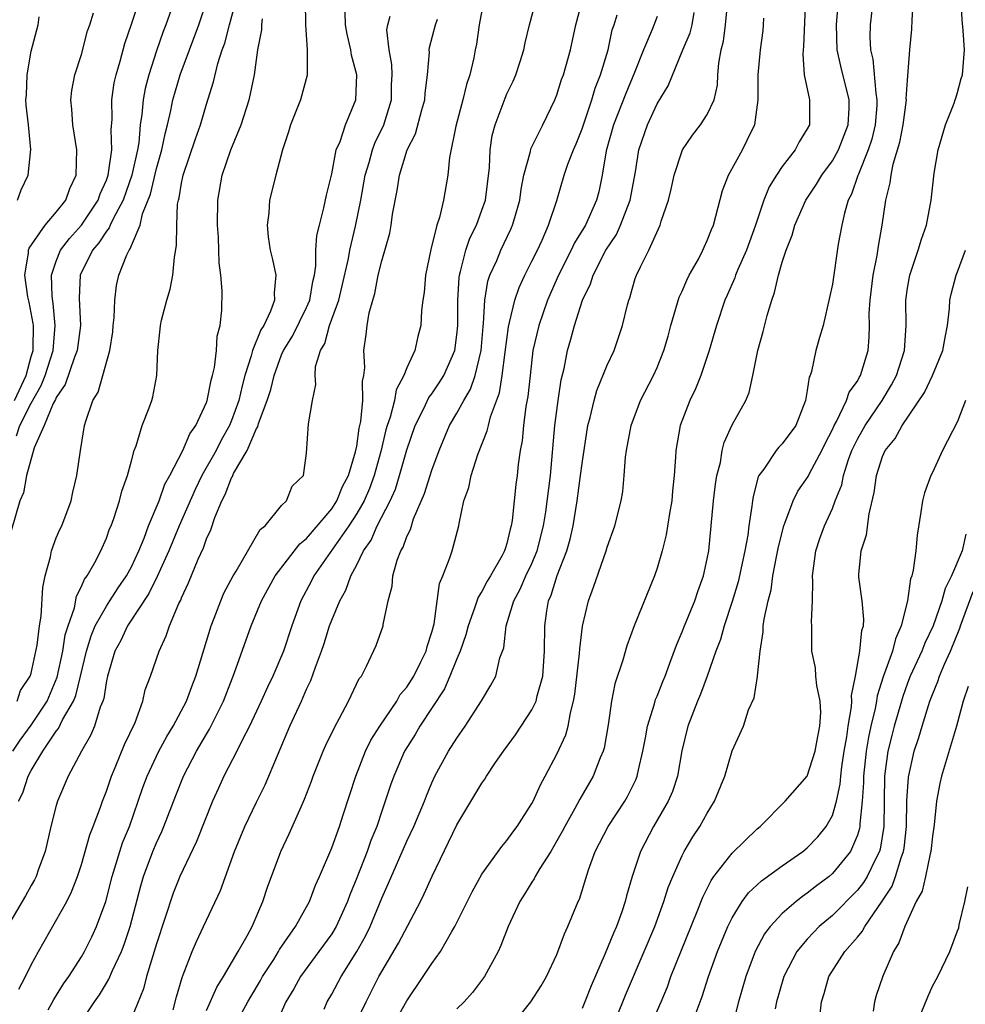
# Model space of a CAD drawing. Units: inches. Extents: x 2634000 to 2637000, y 1506000 to 1509000.
# Drawn here: x 2635308 to 2635384, y 1506105 to 1506183 of the extents above; entities that cross this region are included whole.
import ezdxf

# ---------------------------------------------------------------- set-up
doc = ezdxf.new("R2010")
doc.units = ezdxf.units.IN
doc.header["$MEASUREMENT"] = 0
doc.layers.add('LD26341506_2ft', color=100, linetype='Continuous')

msp = doc.modelspace()

# ---------------------------------------------------------------- linework, layer by layer
at = {"layer": 'LD26341506_2ft'}
for points, elevation in [([(2635345.532, 1506187), (2635344.775, 1506183), (2635344.563, 1506181.437), (2635344.461, 1506181), (2635344.346, 1506180.346), (2635344.043, 1506179), (2635343.764, 1506178.236), (2635343.475, 1506177), (2635342.91, 1506174.91), (2635342.408, 1506172.408), (2635342.275, 1506171), (2635341.932, 1506169), (2635341.622, 1506167.622), (2635341.406, 1506167), (2635340.933, 1506165.067), (2635340.506, 1506163), (2635340.379, 1506161.621), (2635340.284, 1506161), (2635340.185, 1506160.186), (2635340.116, 1506159), (2635339.889, 1506158.111), (2635339.64, 1506157), (2635339, 1506155.613), (2635338.773, 1506155), (2635338.154, 1506153.846), (2635338.009, 1506153), (2635337.667, 1506151.667), (2635337.432, 1506151), (2635337.335, 1506150.665), (2635336.925, 1506148.925), (2635336.403, 1506147), (2635336.018, 1506145.983), (2635335.583, 1506145), (2635335, 1506143.985), (2635334.367, 1506143), (2635331.584, 1506139), (2635331.395, 1506138.605), (2635330.54, 1506137), (2635329.808, 1506135), (2635329.146, 1506133), (2635328.308, 1506131), (2635327.878, 1506130.122), (2635327.374, 1506129), (2635326.437, 1506127), (2635325.829, 1506125.828), (2635325.435, 1506125), (2635324.397, 1506123), (2635323.953, 1506122.047), (2635323.485, 1506121), (2635322.211, 1506117.789), (2635320.877, 1506115), (2635320.346, 1506113.654), (2635319, 1506109.617), (2635318.201, 1506107), (2635317.96, 1506106.04), (2635317, 1506103.689)], 9522), ([(2635320.594, 1506185.406), (2635319.746, 1506183), (2635319.531, 1506182.469), (2635319, 1506180.907), (2635318.381, 1506179), (2635318.088, 1506177.912), (2635317.927, 1506177), (2635317.845, 1506175.844), (2635317.71, 1506175), (2635317.582, 1506173.582), (2635317.481, 1506173), (2635317.023, 1506170.977), (2635316.338, 1506169), (2635315.559, 1506167.559), (2635315.309, 1506167), (2635315.226, 1506166.774), (2635315, 1506166.518), (2635314.406, 1506165.594), (2635313.888, 1506165), (2635312.912, 1506163), (2635312.839, 1506161.16), (2635312.938, 1506159), (2635312.673, 1506157), (2635312.45, 1506156.45), (2635311.715, 1506154.285), (2635311, 1506153.247), (2635310.931, 1506153.069), (2635310.759, 1506152.759), (2635310.039, 1506151), (2635309.224, 1506149.223), (2635308.609, 1506147), (2635308.375, 1506145.626), (2635308.077, 1506145), (2635307.405, 1506142.595)], 9538), ([(2635330.894, 1506184.895), (2635330.905, 1506183), (2635331.041, 1506181), (2635331.033, 1506178.967), (2635330.513, 1506177), (2635329.722, 1506175), (2635329.561, 1506174.439), (2635329.062, 1506173), (2635328.527, 1506171), (2635328.036, 1506169), (2635327.978, 1506167.978), (2635327.84, 1506167), (2635327.925, 1506166.075), (2635328.079, 1506165), (2635328.268, 1506164.268), (2635328.543, 1506163), (2635328.399, 1506161.601), (2635328.43, 1506161), (2635328.12, 1506160.12), (2635327.569, 1506159), (2635327.346, 1506158.654), (2635326.667, 1506157), (2635326.573, 1506156.573), (2635326.067, 1506155), (2635325.837, 1506154.163), (2635325.57, 1506153), (2635325, 1506151.405), (2635324.835, 1506151), (2635324.176, 1506149.824), (2635323.76, 1506149), (2635322.623, 1506147), (2635322.095, 1506145.905), (2635320.809, 1506143), (2635319.979, 1506141), (2635319.055, 1506138.945), (2635318.399, 1506137.601), (2635316.698, 1506135), (2635316.148, 1506133.851), (2635315.679, 1506133), (2635315.08, 1506131), (2635315, 1506130.625), (2635314.79, 1506129.21), (2635314.719, 1506129), (2635314.507, 1506128.507), (2635314.046, 1506127), (2635313.74, 1506126.26), (2635313.014, 1506125), (2635311.954, 1506123), (2635311.104, 1506121), (2635311, 1506120.662), (2635310.57, 1506119), (2635310.105, 1506117), (2635309.585, 1506115.585), (2635309.391, 1506115), (2635309.268, 1506114.732), (2635309, 1506114.284), (2635308.546, 1506113.454), (2635307.094, 1506111)], 9530), ([(2635307.525, 1506125), (2635308.123, 1506125.877), (2635309, 1506127.079), (2635310.257, 1506129), (2635311.076, 1506130.924), (2635311.524, 1506133), (2635311.721, 1506134.279), (2635311.938, 1506135), (2635312.446, 1506136.446), (2635312.613, 1506137.387), (2635313, 1506138.139), (2635313.255, 1506138.745), (2635313.46, 1506139), (2635314.071, 1506140.071), (2635314.548, 1506141), (2635315, 1506142.007), (2635315.258, 1506142.742), (2635315.371, 1506143), (2635315.59, 1506143.59), (2635316.052, 1506145), (2635316.245, 1506145.755), (2635316.691, 1506147), (2635317, 1506148.177), (2635317.234, 1506149), (2635317.385, 1506149.385), (2635317.873, 1506151), (2635318.418, 1506152.418), (2635318.62, 1506153), (2635318.705, 1506153.296), (2635319.039, 1506155), (2635319.111, 1506157), (2635319.305, 1506158.695), (2635319.328, 1506159), (2635319.412, 1506159.412), (2635319.839, 1506161), (2635320.101, 1506161.899), (2635320.299, 1506163), (2635320.434, 1506164.434), (2635320.614, 1506165.386), (2635320.619, 1506167), (2635320.686, 1506168.686), (2635320.75, 1506169), (2635320.812, 1506169.188), (2635321, 1506170.347), (2635321.136, 1506171), (2635322.114, 1506173.886), (2635322.514, 1506175), (2635323, 1506176.657), (2635323.564, 1506178.435), (2635323.902, 1506179.902), (2635324.259, 1506181), (2635324.461, 1506181.538), (2635324.828, 1506183), (2635325.357, 1506185)], 9534), ([(2635307.817, 1506150.182), (2635308.083, 1506151), (2635309, 1506152.787), (2635309.804, 1506154.196), (2635310.113, 1506155), (2635310.741, 1506157), (2635310.92, 1506159), (2635310.754, 1506160.754), (2635310.659, 1506161.341), (2635310.608, 1506163), (2635311, 1506164.135), (2635311.348, 1506165), (2635312.054, 1506165.946), (2635313.011, 1506166.988), (2635314.343, 1506169), (2635314.499, 1506169.501), (2635315, 1506170.593), (2635315.142, 1506171), (2635315.183, 1506171.183), (2635315.429, 1506173), (2635315.388, 1506174.612), (2635315.463, 1506175.463), (2635315.444, 1506177), (2635315.635, 1506178.364), (2635315.77, 1506179), (2635316.1, 1506180.1), (2635316.485, 1506181.515), (2635317, 1506183.034), (2635317.643, 1506185)], 9540), ([(2635307.861, 1506129), (2635308.147, 1506129.853), (2635308.921, 1506131), (2635309, 1506131.24), (2635309.467, 1506133.467), (2635309.654, 1506135), (2635309.79, 1506135.79), (2635309.933, 1506138.068), (2635310.12, 1506139), (2635310.531, 1506140.531), (2635310.611, 1506141), (2635311, 1506142.024), (2635311.291, 1506142.709), (2635311.431, 1506143), (2635312.18, 1506145), (2635312.311, 1506145.689), (2635312.647, 1506147), (2635312.929, 1506149), (2635313.253, 1506151), (2635313.348, 1506151.348), (2635313.921, 1506153), (2635314.335, 1506153.665), (2635315.284, 1506157), (2635315.506, 1506158.493), (2635315.55, 1506159), (2635315.631, 1506159.631), (2635315.667, 1506161), (2635315.821, 1506162.179), (2635316, 1506163), (2635316.625, 1506164.624), (2635316.811, 1506165), (2635316.9, 1506165.1), (2635317, 1506165.373), (2635317.7, 1506167), (2635317.892, 1506167.892), (2635318.517, 1506169.484), (2635319, 1506171.532), (2635319.435, 1506173), (2635319.698, 1506174.302), (2635319.887, 1506175), (2635320.154, 1506176.154), (2635320.313, 1506177), (2635320.458, 1506177.542), (2635320.893, 1506179), (2635322.398, 1506183), (2635323.053, 1506185)], 9536), ([(2635307.996, 1506106.004), (2635308.535, 1506107), (2635309, 1506107.942), (2635309.569, 1506109), (2635311.84, 1506113), (2635312.226, 1506113.774), (2635312.697, 1506115), (2635313, 1506115.942), (2635313.669, 1506118.331), (2635313.946, 1506119), (2635314.521, 1506120.52), (2635314.685, 1506121), (2635315, 1506121.798), (2635315.401, 1506123), (2635315.708, 1506123.708), (2635316.459, 1506125.541), (2635317.294, 1506127.294), (2635317.915, 1506129), (2635318.106, 1506129.894), (2635318.518, 1506131), (2635319.217, 1506133), (2635319.79, 1506134.21), (2635320.049, 1506135), (2635320.791, 1506136.791), (2635320.936, 1506137.065), (2635321, 1506137.241), (2635321.56, 1506138.44), (2635322.344, 1506140.344), (2635322.765, 1506141.235), (2635323, 1506141.952), (2635323.335, 1506142.665), (2635323.654, 1506143.654), (2635324.224, 1506145), (2635324.504, 1506145.496), (2635325, 1506146.827), (2635325.071, 1506146.928), (2635325.167, 1506147.167), (2635326.246, 1506149), (2635327, 1506150.768), (2635327.094, 1506150.906), (2635327.155, 1506151.154), (2635327.854, 1506153), (2635328.128, 1506153.872), (2635328.395, 1506155), (2635329, 1506156.653), (2635329.149, 1506157), (2635329.863, 1506158.137), (2635331, 1506160.42), (2635331.254, 1506161), (2635331.501, 1506162.499), (2635331.627, 1506163), (2635331.744, 1506163.744), (2635331.739, 1506165), (2635331.816, 1506166.184), (2635332.016, 1506167), (2635332.386, 1506168.385), (2635332.595, 1506169.405), (2635333, 1506171.093), (2635333.371, 1506173), (2635333.667, 1506173.667), (2635334.112, 1506175), (2635334.929, 1506177), (2635334.997, 1506179), (2635334.58, 1506180.58), (2635334.526, 1506181), (2635334.236, 1506182.235), (2635334.114, 1506183), (2635334.062, 1506185)], 9528), ([(2635320.345, 1506104.346), (2635320.613, 1506105.387), (2635321.055, 1506106.945), (2635321.146, 1506107.146), (2635321.855, 1506109), (2635322.188, 1506109.812), (2635322.772, 1506111), (2635323, 1506111.511), (2635324.124, 1506113.876), (2635325.245, 1506117), (2635326.074, 1506119), (2635327, 1506120.935), (2635327.692, 1506122.308), (2635329.665, 1506127), (2635330.587, 1506129), (2635331, 1506129.941), (2635331.348, 1506130.652), (2635331.708, 1506131.708), (2635332.193, 1506133), (2635332.4, 1506133.6), (2635332.834, 1506135), (2635333, 1506135.449), (2635333.648, 1506137), (2635334.136, 1506137.864), (2635334.533, 1506139), (2635335, 1506139.872), (2635335.55, 1506141), (2635336.148, 1506141.852), (2635336.645, 1506143), (2635337.677, 1506145), (2635338.086, 1506145.914), (2635338.432, 1506147), (2635339, 1506149.05), (2635339.671, 1506151), (2635340.366, 1506152.366), (2635340.767, 1506153.234), (2635341, 1506153.537), (2635341.591, 1506154.409), (2635341.969, 1506155), (2635342.837, 1506157), (2635343, 1506158.254), (2635343.071, 1506159), (2635343.068, 1506161), (2635343.178, 1506162.822), (2635343.205, 1506163), (2635343.304, 1506163.304), (2635343.72, 1506165), (2635344.045, 1506165.955), (2635344.566, 1506167), (2635345, 1506168.183), (2635345.279, 1506169), (2635345.602, 1506171.603), (2635345.659, 1506173), (2635345.832, 1506174.167), (2635346.054, 1506175), (2635346.858, 1506177.142), (2635347, 1506177.479), (2635347.495, 1506178.505), (2635347.706, 1506179), (2635348.056, 1506180.056), (2635348.358, 1506181), (2635348.448, 1506181.552), (2635348.801, 1506183), (2635349.345, 1506185)], 9520), ([(2635323, 1506104.304), (2635323.833, 1506106.167), (2635324.37, 1506107), (2635325.542, 1506109), (2635326.255, 1506110.255), (2635326.654, 1506111), (2635327.507, 1506113), (2635327.868, 1506114.133), (2635328.932, 1506117), (2635329.608, 1506118.392), (2635330.565, 1506120.565), (2635330.842, 1506121.158), (2635331.396, 1506122.603), (2635331.534, 1506123), (2635332.322, 1506125), (2635332.527, 1506125.473), (2635333.267, 1506127), (2635333.626, 1506127.626), (2635334.354, 1506129), (2635335.206, 1506130.793), (2635335.37, 1506131), (2635335.781, 1506131.781), (2635336.565, 1506133.435), (2635337.114, 1506135), (2635337.127, 1506135.127), (2635337.524, 1506137), (2635337.821, 1506138.179), (2635337.895, 1506139), (2635338.245, 1506140.245), (2635338.526, 1506141), (2635338.707, 1506141.293), (2635339, 1506142.136), (2635339.29, 1506142.71), (2635339.546, 1506143.546), (2635340.424, 1506145.576), (2635341, 1506147.446), (2635341.586, 1506149), (2635342.426, 1506151), (2635343, 1506151.976), (2635343.551, 1506153), (2635344.098, 1506153.903), (2635344.476, 1506155), (2635344.941, 1506157), (2635345.101, 1506158.899), (2635345.139, 1506159.139), (2635345.246, 1506161), (2635345.478, 1506162.522), (2635345.645, 1506163), (2635346.184, 1506164.185), (2635346.515, 1506165), (2635347.32, 1506166.68), (2635347.457, 1506167), (2635347.621, 1506167.621), (2635348.022, 1506169), (2635348.135, 1506169.865), (2635348.354, 1506171), (2635348.878, 1506172.878), (2635348.918, 1506173.082), (2635349.873, 1506175), (2635350.841, 1506177), (2635351, 1506177.4), (2635351.373, 1506178.627), (2635351.512, 1506179), (2635352.07, 1506181), (2635352.5, 1506183), (2635353.048, 1506185)], 9518), ([(2635334.611, 1506102.611), (2635335.766, 1506105), (2635336.779, 1506107), (2635337, 1506107.401), (2635338.329, 1506109.671), (2635340.088, 1506113), (2635340.391, 1506113.609), (2635341.025, 1506115.026), (2635343, 1506119.11), (2635345, 1506122.461), (2635345.227, 1506122.773), (2635345.361, 1506123), (2635346.086, 1506124.086), (2635346.719, 1506125), (2635347.694, 1506126.306), (2635349, 1506128.296), (2635349.335, 1506129), (2635349.423, 1506129.423), (2635349.859, 1506131), (2635350.016, 1506133), (2635350.04, 1506135), (2635350.195, 1506136.195), (2635350.333, 1506137), (2635350.543, 1506137.457), (2635351.018, 1506139.018), (2635351.796, 1506141), (2635352.06, 1506141.94), (2635352.292, 1506143), (2635352.617, 1506145), (2635352.887, 1506147), (2635353, 1506147.97), (2635353.475, 1506151), (2635353.652, 1506151.652), (2635353.967, 1506153), (2635354.193, 1506153.807), (2635355, 1506155.81), (2635355.557, 1506157), (2635356.247, 1506159), (2635356.626, 1506160.626), (2635356.728, 1506161), (2635356.809, 1506161.191), (2635357, 1506161.89), (2635357.26, 1506162.74), (2635357.36, 1506163), (2635357.672, 1506163.672), (2635358.346, 1506165), (2635359.234, 1506167), (2635359.319, 1506167.318), (2635359.906, 1506169), (2635360.122, 1506169.878), (2635360.367, 1506171), (2635361, 1506172.936), (2635361.028, 1506173), (2635361.817, 1506174.183), (2635362.463, 1506175), (2635363, 1506175.832), (2635363.548, 1506177), (2635363.818, 1506178.182), (2635363.859, 1506179), (2635363.927, 1506179.927), (2635364.118, 1506181), (2635364.302, 1506181.698), (2635364.473, 1506183), (2635364.625, 1506184.625)], 9510), ([(2635370.868, 1506185.132), (2635370.706, 1506181.294), (2635370.647, 1506180.647), (2635370.754, 1506179), (2635371.167, 1506177), (2635371.163, 1506175), (2635371, 1506174.682), (2635370.337, 1506173.663), (2635370.029, 1506173), (2635369, 1506171.688), (2635368.536, 1506171), (2635367.951, 1506170.049), (2635367.522, 1506169), (2635366.863, 1506167), (2635366.147, 1506165), (2635365.455, 1506163.455), (2635365.271, 1506163), (2635365.205, 1506162.795), (2635364.594, 1506161.405), (2635364.399, 1506161), (2635363.74, 1506159), (2635363.164, 1506157), (2635362.486, 1506155), (2635362.062, 1506153.938), (2635361.618, 1506153), (2635360.849, 1506151), (2635360.486, 1506149), (2635360.465, 1506148.465), (2635360.354, 1506147), (2635360.221, 1506145.78), (2635360.168, 1506145), (2635359.99, 1506143.99), (2635359.723, 1506142.277), (2635359.394, 1506141), (2635359, 1506139.606), (2635358.798, 1506139), (2635357.171, 1506135), (2635356.587, 1506133.413), (2635356.267, 1506132.267), (2635355.619, 1506130.381), (2635355.361, 1506129), (2635355.098, 1506127.098), (2635354.759, 1506125.241), (2635354.692, 1506125), (2635354.46, 1506124.46), (2635353.9, 1506123), (2635352.825, 1506121.175), (2635352.427, 1506120.427), (2635351.615, 1506119), (2635351.415, 1506118.585), (2635351, 1506117.846), (2635350.502, 1506117), (2635349.632, 1506115.632), (2635349.262, 1506115), (2635349.18, 1506114.821), (2635349, 1506114.554), (2635348.413, 1506113.587), (2635348.027, 1506113), (2635347.099, 1506111), (2635346.521, 1506109.479), (2635346.297, 1506109), (2635345.205, 1506107), (2635344.253, 1506105.747), (2635343.582, 1506105), (2635343, 1506104.424)], 9506), ([(2635347.318, 1506103), (2635348.905, 1506105), (2635349.733, 1506106.267), (2635350.166, 1506107), (2635351, 1506108.768), (2635351.588, 1506110.411), (2635351.877, 1506111), (2635352.706, 1506113), (2635352.806, 1506113.194), (2635353.523, 1506115.524), (2635354.054, 1506117), (2635355.08, 1506119), (2635356.413, 1506121), (2635356.629, 1506121.371), (2635357.289, 1506122.71), (2635357.406, 1506123), (2635357.506, 1506123.506), (2635357.864, 1506125), (2635358.068, 1506126.068), (2635358.225, 1506127), (2635358.795, 1506128.795), (2635358.88, 1506129.12), (2635359, 1506129.386), (2635359.447, 1506130.553), (2635359.638, 1506131), (2635360.023, 1506132.023), (2635360.536, 1506133.464), (2635361, 1506134.521), (2635361.182, 1506135), (2635362.004, 1506137), (2635362.244, 1506137.757), (2635362.715, 1506139), (2635363, 1506140.347), (2635363.119, 1506141), (2635363.514, 1506145), (2635363.678, 1506146.322), (2635363.784, 1506147), (2635364.059, 1506148.059), (2635364.208, 1506149), (2635364.356, 1506149.643), (2635365, 1506151.058), (2635366.083, 1506153), (2635366.366, 1506153.634), (2635366.66, 1506155), (2635367.038, 1506157), (2635367.482, 1506158.518), (2635367.794, 1506159.794), (2635368.156, 1506161), (2635368.384, 1506161.616), (2635368.694, 1506163), (2635369, 1506164.036), (2635369.315, 1506165), (2635369.793, 1506166.207), (2635370.015, 1506167), (2635370.873, 1506169), (2635371.726, 1506170.274), (2635372.15, 1506171), (2635373, 1506172.128), (2635373.483, 1506173), (2635374.261, 1506175), (2635374.342, 1506176.342), (2635374.354, 1506177), (2635373.68, 1506179.68), (2635373.387, 1506181), (2635373.33, 1506183), (2635373.502, 1506185)], 9504), ([(2635355.751, 1506103.752), (2635356.477, 1506105.523), (2635357.979, 1506109), (2635358.808, 1506111), (2635359.532, 1506113), (2635359.886, 1506114.115), (2635360.249, 1506115), (2635361, 1506116.684), (2635361.164, 1506117), (2635361.842, 1506118.158), (2635362.413, 1506119), (2635363, 1506120.051), (2635363.598, 1506121), (2635364.412, 1506123), (2635365, 1506125.029), (2635365.899, 1506127), (2635366.307, 1506128.307), (2635366.748, 1506129.251), (2635367.024, 1506130.976), (2635367.018, 1506131.018), (2635367.243, 1506133), (2635367.471, 1506134.53), (2635367.484, 1506135), (2635367.553, 1506135.553), (2635367.86, 1506137), (2635368.107, 1506137.893), (2635368.252, 1506139), (2635368.531, 1506140.531), (2635368.695, 1506141.305), (2635369.116, 1506143), (2635369.207, 1506143.207), (2635369.861, 1506145), (2635370.241, 1506145.759), (2635371.065, 1506146.935), (2635371.182, 1506147.182), (2635372.169, 1506149), (2635372.432, 1506149.568), (2635373, 1506150.685), (2635373.139, 1506151), (2635373.333, 1506151.333), (2635374.13, 1506153), (2635374.346, 1506153.654), (2635375, 1506154.552), (2635375.151, 1506154.849), (2635375.251, 1506155), (2635375.855, 1506157), (2635375.947, 1506158.053), (2635375.971, 1506159), (2635375.952, 1506159.952), (2635376.01, 1506161), (2635376.257, 1506163), (2635376.572, 1506164.572), (2635376.676, 1506165.324), (2635376.974, 1506167), (2635377.284, 1506169), (2635377.623, 1506170.377), (2635377.695, 1506171), (2635377.862, 1506171.861), (2635378.388, 1506173.612), (2635378.653, 1506175), (2635378.915, 1506177), (2635378.908, 1506177.092), (2635379, 1506178.569), (2635379.194, 1506181), (2635379.361, 1506182.639), (2635379.379, 1506183.379), (2635379.494, 1506185)], 9500), ([(2635358.458, 1506103), (2635359.331, 1506105), (2635359.821, 1506106.179), (2635360.107, 1506107), (2635362.19, 1506112.19), (2635362.642, 1506113.358), (2635363.311, 1506114.689), (2635363.535, 1506115), (2635365, 1506116.859), (2635367, 1506118.807), (2635367.239, 1506119), (2635369.239, 1506121), (2635371, 1506123.016), (2635371.624, 1506125), (2635371.83, 1506126.17), (2635372.006, 1506127), (2635372.082, 1506128.082), (2635372.037, 1506129), (2635371.759, 1506130.241), (2635371.686, 1506131), (2635371.644, 1506131.644), (2635371.353, 1506133), (2635371.353, 1506135), (2635371.328, 1506135.328), (2635371.406, 1506137), (2635371.444, 1506138.556), (2635371.405, 1506139), (2635371.675, 1506141), (2635372.012, 1506141.988), (2635372.382, 1506143), (2635373, 1506144.372), (2635373.236, 1506145), (2635373.745, 1506146.255), (2635373.879, 1506147), (2635374.289, 1506148.289), (2635374.555, 1506149), (2635375, 1506149.925), (2635375.609, 1506151), (2635376.972, 1506153), (2635377.738, 1506154.262), (2635378.127, 1506155), (2635378.771, 1506157), (2635378.894, 1506159), (2635378.868, 1506161), (2635379, 1506161.964), (2635379.178, 1506163), (2635379.864, 1506165), (2635380.124, 1506165.876), (2635380.52, 1506167), (2635380.903, 1506169), (2635381.144, 1506171.145), (2635381.467, 1506173), (2635382.05, 1506175), (2635382.734, 1506176.734), (2635382.825, 1506177), (2635382.856, 1506177.144), (2635383, 1506177.577), (2635383.289, 1506178.711), (2635383.401, 1506179), (2635383.556, 1506181), (2635383.46, 1506182.54), (2635383.381, 1506183.381), (2635383.29, 1506185)], 9498), ([(2635307.658, 1506153), (2635308.589, 1506155), (2635309, 1506156.51), (2635309.148, 1506157), (2635309.164, 1506157.164), (2635309.176, 1506159), (2635309.161, 1506159.16), (2635308.838, 1506160.838), (2635308.735, 1506161.265), (2635308.489, 1506163), (2635308.788, 1506164.788), (2635308.786, 1506165), (2635308.833, 1506165.167), (2635310.116, 1506167), (2635311, 1506168.045), (2635311.757, 1506169), (2635312.07, 1506169.93), (2635312.587, 1506171), (2635312.638, 1506173), (2635312.33, 1506175), (2635312.25, 1506176.25), (2635312.174, 1506177), (2635312.25, 1506177.751), (2635312.473, 1506179), (2635313, 1506180.629), (2635313.489, 1506182.511), (2635313.669, 1506183), (2635313.961, 1506183.961)], 9542), ([(2635325.208, 1506103), (2635326.302, 1506105), (2635326.556, 1506105.444), (2635327.312, 1506106.688), (2635327.483, 1506107), (2635328.368, 1506108.368), (2635328.762, 1506109), (2635328.843, 1506109.157), (2635330.121, 1506111), (2635331.231, 1506113), (2635331.708, 1506114.292), (2635332.037, 1506115), (2635333, 1506117.285), (2635333.614, 1506119), (2635333.925, 1506119.925), (2635334.92, 1506123), (2635335.705, 1506125), (2635336.131, 1506125.869), (2635336.837, 1506127), (2635338.195, 1506129), (2635338.482, 1506129.518), (2635339, 1506130.117), (2635339.56, 1506131), (2635340.135, 1506132.135), (2635340.543, 1506133), (2635340.628, 1506133.372), (2635341, 1506134.502), (2635341.177, 1506135.177), (2635341.611, 1506138.388), (2635341.882, 1506139), (2635342.441, 1506140.441), (2635342.619, 1506141), (2635343.153, 1506143), (2635343.174, 1506143.174), (2635343.569, 1506145), (2635343.954, 1506146.047), (2635344.139, 1506147), (2635344.689, 1506148.69), (2635345.431, 1506150.57), (2635345.517, 1506151), (2635345.689, 1506151.689), (2635346.4, 1506153.599), (2635346.622, 1506155), (2635346.851, 1506156.851), (2635347.127, 1506158.873), (2635347.219, 1506159.219), (2635347.621, 1506161), (2635347.966, 1506162.034), (2635348.425, 1506163), (2635349, 1506164.114), (2635349.434, 1506165), (2635349.81, 1506165.81), (2635350.324, 1506167), (2635350.977, 1506168.977), (2635351.587, 1506171), (2635351.88, 1506171.88), (2635352.309, 1506173), (2635352.52, 1506173.48), (2635353, 1506174.686), (2635353.779, 1506177), (2635354.057, 1506177.943), (2635354.479, 1506179), (2635355.087, 1506181), (2635355.418, 1506182.582), (2635355.561, 1506183), (2635355.803, 1506183.803)], 9516), ([(2635332.4, 1506104.4), (2635332.648, 1506105), (2635333, 1506105.601), (2635333.748, 1506107), (2635335, 1506109.019), (2635335.718, 1506110.282), (2635336.063, 1506111), (2635337, 1506113.266), (2635337.539, 1506114.461), (2635339, 1506117.806), (2635339.561, 1506119), (2635340.403, 1506121), (2635340.567, 1506121.433), (2635341, 1506122.465), (2635341.248, 1506123), (2635342.344, 1506125), (2635343, 1506126.049), (2635343.675, 1506127), (2635344.981, 1506129.019), (2635345.727, 1506130.273), (2635346.107, 1506131), (2635346.446, 1506132.446), (2635346.742, 1506133.258), (2635346.949, 1506135), (2635347.55, 1506137), (2635348.06, 1506137.94), (2635348.516, 1506139), (2635349, 1506139.999), (2635349.426, 1506141), (2635349.932, 1506143), (2635350.105, 1506144.105), (2635350.47, 1506147), (2635350.826, 1506151), (2635351.082, 1506153), (2635351.339, 1506154.661), (2635351.566, 1506155.566), (2635351.85, 1506157), (2635352.107, 1506157.893), (2635352.391, 1506159), (2635353.026, 1506161), (2635353.674, 1506162.326), (2635353.882, 1506163), (2635354.915, 1506165), (2635355.743, 1506166.257), (2635356.076, 1506167), (2635356.846, 1506169), (2635357.266, 1506171.266), (2635357.532, 1506173), (2635358.223, 1506175), (2635359, 1506176.685), (2635359.872, 1506178.128), (2635361.062, 1506181), (2635361.65, 1506182.35), (2635361.81, 1506183), (2635361.969, 1506183.969)], 9512), ([(2635376.142, 1506184.142), (2635376.027, 1506183), (2635375.995, 1506182.004), (2635376.037, 1506181), (2635376.243, 1506180.243), (2635376.462, 1506177.538), (2635376.567, 1506177), (2635376.543, 1506176.543), (2635376.413, 1506175), (2635376.144, 1506173.856), (2635375.858, 1506173), (2635375.083, 1506171.083), (2635375.049, 1506170.952), (2635374.527, 1506169.473), (2635374.274, 1506169), (2635373.964, 1506167.964), (2635373.75, 1506167), (2635373.475, 1506165.475), (2635373, 1506162.291), (2635372.781, 1506161.219), (2635372.254, 1506159), (2635371.978, 1506158.022), (2635371.668, 1506157), (2635371.323, 1506155.323), (2635371.22, 1506155), (2635371.149, 1506154.851), (2635371, 1506153.8), (2635370.863, 1506153), (2635370.07, 1506151), (2635369, 1506149.532), (2635368.733, 1506149.267), (2635368.524, 1506149), (2635367.522, 1506147.522), (2635367.133, 1506147), (2635367.085, 1506146.915), (2635366.663, 1506145.337), (2635366.613, 1506145), (2635366.575, 1506144.575), (2635366.331, 1506143), (2635366.238, 1506142.238), (2635366.014, 1506141), (2635365.472, 1506138.528), (2635365, 1506136.952), (2635364.353, 1506135), (2635364.072, 1506133.928), (2635363.704, 1506133), (2635363.006, 1506130.994), (2635362.455, 1506129.545), (2635362.224, 1506129), (2635361.446, 1506127), (2635360.974, 1506125.026), (2635360.628, 1506123), (2635360.218, 1506121.783), (2635359.888, 1506121), (2635358.719, 1506119), (2635357.664, 1506117), (2635357.005, 1506114.995), (2635356.55, 1506113.45), (2635356.446, 1506113), (2635356.173, 1506112.173), (2635355.754, 1506111), (2635355.52, 1506110.48), (2635354.859, 1506108.859), (2635353.72, 1506106.28), (2635353.238, 1506105), (2635353, 1506104.448)], 9502), ([(2635307.891, 1506169), (2635308.189, 1506169.811), (2635308.739, 1506171), (2635308.968, 1506173.032), (2635308.773, 1506175), (2635308.586, 1506176.586), (2635308.579, 1506177), (2635308.619, 1506177.381), (2635308.672, 1506179), (2635309, 1506180.896), (2635309.548, 1506183), (2635309.642, 1506183.642)], 9544), ([(2635307.989, 1506121), (2635308.327, 1506121.673), (2635308.743, 1506123), (2635309, 1506123.464), (2635309.914, 1506125), (2635311, 1506126.594), (2635311.188, 1506126.812), (2635311.504, 1506127.505), (2635312.361, 1506129), (2635312.549, 1506129.45), (2635312.939, 1506131), (2635313.412, 1506133), (2635313.778, 1506134.222), (2635314.112, 1506135), (2635315, 1506136.573), (2635315.288, 1506137), (2635315.944, 1506138.056), (2635316.61, 1506139), (2635317, 1506139.716), (2635317.59, 1506141), (2635318.016, 1506142.016), (2635318.366, 1506143), (2635319.225, 1506145), (2635319.683, 1506146.317), (2635320.064, 1506147), (2635321.101, 1506149), (2635321.657, 1506150.342), (2635322.139, 1506151), (2635323, 1506152.828), (2635323.062, 1506153), (2635323.364, 1506154.636), (2635323.478, 1506155), (2635323.636, 1506155.636), (2635323.789, 1506157), (2635323.853, 1506158.147), (2635324.102, 1506159), (2635324.216, 1506160.216), (2635324.257, 1506161.743), (2635324.141, 1506163), (2635324.004, 1506164.004), (2635323.996, 1506165), (2635323.958, 1506166.042), (2635323.887, 1506167), (2635323.897, 1506169), (2635324.238, 1506171), (2635324.931, 1506173), (2635325.76, 1506175), (2635326.405, 1506177), (2635326.525, 1506177.475), (2635326.828, 1506179), (2635327.108, 1506181), (2635327.411, 1506182.589), (2635327.424, 1506183), (2635327.465, 1506183.465)], 9532), ([(2635310.361, 1506104.361), (2635310.813, 1506105.187), (2635311.581, 1506106.419), (2635311.996, 1506107), (2635313, 1506108.585), (2635313.241, 1506109), (2635313.829, 1506110.171), (2635314.214, 1506111), (2635314.956, 1506113), (2635315.466, 1506115), (2635315.689, 1506115.689), (2635316.073, 1506117), (2635316.302, 1506117.698), (2635316.839, 1506119), (2635317.548, 1506121), (2635317.91, 1506122.09), (2635318.249, 1506123), (2635319.204, 1506125), (2635319.832, 1506126.168), (2635320.34, 1506127), (2635321.389, 1506129), (2635321.824, 1506130.176), (2635322.159, 1506131), (2635323.37, 1506135), (2635323.619, 1506135.619), (2635324.139, 1506137), (2635324.395, 1506137.605), (2635325.136, 1506139), (2635325.375, 1506139.375), (2635327.295, 1506142.705), (2635327.675, 1506143), (2635329, 1506144.608), (2635329.394, 1506145), (2635329.848, 1506146.152), (2635330.743, 1506147), (2635331, 1506148.808), (2635331.144, 1506151.144), (2635331.468, 1506153), (2635331.733, 1506154.267), (2635331.678, 1506155), (2635331.713, 1506155.713), (2635332.096, 1506157), (2635332.445, 1506157.555), (2635332.833, 1506159), (2635333.56, 1506161), (2635333.844, 1506162.156), (2635334.338, 1506164.339), (2635334.446, 1506165), (2635334.905, 1506166.905), (2635335.336, 1506169), (2635335.689, 1506171), (2635335.989, 1506171.989), (2635336.258, 1506173), (2635336.46, 1506173.539), (2635337.167, 1506175), (2635337.774, 1506177), (2635337.79, 1506178.209), (2635337.833, 1506179), (2635337.815, 1506179.815), (2635337.605, 1506181), (2635337.42, 1506182.58), (2635337.474, 1506183), (2635337.672, 1506183.672)], 9526), ([(2635313, 1506103.424), (2635314.048, 1506105), (2635314.445, 1506105.555), (2635315, 1506106.483), (2635315.205, 1506106.796), (2635315.489, 1506107.489), (2635316.208, 1506109), (2635316.435, 1506109.565), (2635316.91, 1506111), (2635317.753, 1506114.247), (2635317.979, 1506115), (2635318.712, 1506117), (2635319, 1506117.698), (2635319.42, 1506118.58), (2635319.599, 1506119), (2635320.547, 1506121.453), (2635321.172, 1506123), (2635322.212, 1506125), (2635323, 1506126.364), (2635323.244, 1506126.756), (2635324.365, 1506129), (2635325.216, 1506131.217), (2635326.558, 1506135), (2635327.382, 1506137), (2635328.487, 1506139), (2635330.456, 1506141.545), (2635331, 1506141.97), (2635333, 1506144.364), (2635333.411, 1506145), (2635333.868, 1506146.132), (2635334.334, 1506147), (2635334.91, 1506148.909), (2635335, 1506149.365), (2635335.202, 1506150.798), (2635335.329, 1506151.329), (2635335.493, 1506153), (2635335.463, 1506154.537), (2635335.567, 1506155), (2635335.639, 1506155.638), (2635335.558, 1506157), (2635335.744, 1506158.256), (2635335.831, 1506159), (2635336.001, 1506160.001), (2635336.279, 1506161), (2635336.449, 1506161.551), (2635336.727, 1506163), (2635337, 1506164.15), (2635337.64, 1506166.36), (2635337.752, 1506167), (2635337.872, 1506167.872), (2635338.242, 1506169.758), (2635338.419, 1506171), (2635339.03, 1506173), (2635339.701, 1506174.299), (2635340.198, 1506176.198), (2635340.433, 1506177), (2635340.463, 1506177.537), (2635340.649, 1506179), (2635340.806, 1506180.806), (2635340.8, 1506181), (2635340.82, 1506181.18), (2635341.302, 1506183), (2635341.444, 1506183.444)], 9524), ([(2635359, 1506183.649), (2635358.607, 1506182.607), (2635357.908, 1506181), (2635357.189, 1506179.19), (2635356.49, 1506177.51), (2635355.526, 1506175), (2635354.925, 1506172.925), (2635354.601, 1506171), (2635354.334, 1506169.666), (2635354.161, 1506169), (2635353.274, 1506167), (2635352.413, 1506165.587), (2635352.141, 1506165), (2635351.12, 1506163), (2635350.238, 1506161), (2635349.542, 1506159), (2635349.082, 1506157), (2635348.846, 1506155), (2635348.675, 1506153.325), (2635348.518, 1506152.518), (2635348.328, 1506151), (2635348.219, 1506149.781), (2635348.065, 1506149), (2635347.901, 1506147.901), (2635347.812, 1506147), (2635347.715, 1506146.285), (2635347.571, 1506145), (2635347.418, 1506143.418), (2635347.351, 1506143), (2635347.267, 1506142.733), (2635347, 1506141.577), (2635346.848, 1506141.152), (2635346.815, 1506141), (2635346.617, 1506140.617), (2635345.681, 1506139), (2635345.422, 1506138.578), (2635345, 1506137.759), (2635344.696, 1506137.304), (2635344.417, 1506136.417), (2635343.896, 1506135), (2635343.714, 1506134.286), (2635343.275, 1506133), (2635343, 1506132.369), (2635342.451, 1506131), (2635342.007, 1506129.993), (2635340.04, 1506127), (2635339.664, 1506126.336), (2635338.831, 1506125), (2635337.963, 1506123), (2635337.707, 1506122.292), (2635337.284, 1506121), (2635337, 1506120.2), (2635336.602, 1506119), (2635336.135, 1506117.865), (2635335.832, 1506117), (2635335, 1506114.879), (2635334.455, 1506113.545), (2635334.265, 1506113), (2635333.35, 1506111), (2635333, 1506110.421), (2635331.985, 1506109), (2635330.507, 1506107), (2635329.966, 1506106.034), (2635329.332, 1506105), (2635328.466, 1506103)], 9514), ([(2635337.841, 1506103), (2635339, 1506105.068), (2635340.309, 1506107), (2635341, 1506108.053), (2635341.692, 1506109), (2635342.608, 1506110.608), (2635342.85, 1506111), (2635344.223, 1506113.777), (2635345, 1506115.178), (2635346.598, 1506117.402), (2635347, 1506117.865), (2635347.464, 1506118.536), (2635347.828, 1506119), (2635349, 1506120.812), (2635349.099, 1506121), (2635349.674, 1506122.326), (2635350.061, 1506123), (2635351, 1506124.775), (2635351.702, 1506126.298), (2635351.895, 1506127), (2635352.069, 1506128.069), (2635352.333, 1506129), (2635352.439, 1506129.561), (2635352.807, 1506132.807), (2635352.825, 1506133.175), (2635353.029, 1506134.971), (2635353.506, 1506137), (2635353.916, 1506138.084), (2635354.919, 1506141), (2635355, 1506141.287), (2635355.616, 1506143), (2635356.131, 1506145), (2635356.261, 1506145.739), (2635356.373, 1506147), (2635356.474, 1506148.474), (2635356.547, 1506149), (2635356.921, 1506151), (2635357.682, 1506153), (2635358.711, 1506155), (2635359, 1506155.642), (2635359.547, 1506157), (2635359.87, 1506158.13), (2635360.095, 1506159), (2635360.758, 1506161.242), (2635361, 1506161.732), (2635361.384, 1506162.616), (2635361.574, 1506163), (2635362.296, 1506164.296), (2635362.661, 1506165), (2635362.756, 1506165.244), (2635363, 1506165.764), (2635363.343, 1506166.657), (2635363.493, 1506167), (2635363.703, 1506167.704), (2635364.229, 1506169.771), (2635364.715, 1506171), (2635365.815, 1506173), (2635366.565, 1506174.565), (2635366.796, 1506175), (2635367.066, 1506177), (2635367.081, 1506179), (2635367.272, 1506181), (2635367.466, 1506182.534), (2635367.511, 1506183), (2635367.531, 1506183.531)], 9508), ([(2635362.128, 1506104.128), (2635362.596, 1506105.404), (2635363.093, 1506107), (2635363.837, 1506109), (2635364.662, 1506111), (2635365, 1506111.695), (2635365.798, 1506113), (2635366.308, 1506113.692), (2635367.342, 1506114.658), (2635369, 1506115.849), (2635370.653, 1506117), (2635371, 1506117.284), (2635371.84, 1506118.16), (2635372.514, 1506119), (2635373, 1506119.876), (2635373.336, 1506121), (2635373.625, 1506122.374), (2635373.671, 1506123), (2635373.757, 1506123.757), (2635373.945, 1506125), (2635374.144, 1506126.144), (2635374.262, 1506127), (2635374.54, 1506128.54), (2635374.564, 1506129), (2635374.539, 1506129.461), (2635374.847, 1506131), (2635375.209, 1506133), (2635375.362, 1506134.637), (2635375.482, 1506135), (2635375.513, 1506135.512), (2635375.369, 1506137), (2635375.113, 1506138.887), (2635375.116, 1506139.115), (2635375.313, 1506141), (2635375.731, 1506142.269), (2635375.947, 1506143.947), (2635376.345, 1506145.655), (2635376.522, 1506147), (2635377, 1506148.52), (2635377.215, 1506149), (2635378.028, 1506149.972), (2635378.568, 1506151), (2635380.369, 1506153.631), (2635381.014, 1506154.986), (2635381.817, 1506157), (2635382.025, 1506158.026), (2635382.193, 1506159), (2635382.354, 1506160.354), (2635382.398, 1506161), (2635382.499, 1506161.501), (2635382.886, 1506163), (2635383, 1506163.267), (2635383.65, 1506165)], 9496), ([(2635383.642, 1506153), (2635383, 1506151.319), (2635381.794, 1506149), (2635381, 1506147.26), (2635380.866, 1506147), (2635380.366, 1506145.634), (2635380.192, 1506145), (2635380.072, 1506144.072), (2635379.763, 1506142.237), (2635379.658, 1506141), (2635379.467, 1506139.467), (2635379.339, 1506139), (2635379.242, 1506138.758), (2635379.011, 1506137), (2635378.51, 1506135), (2635378.032, 1506133.968), (2635377.804, 1506133), (2635377.064, 1506130.936), (2635376.582, 1506129.417), (2635376.526, 1506129), (2635376.422, 1506128.422), (2635376.07, 1506127), (2635375.88, 1506126.12), (2635375.702, 1506125), (2635375.501, 1506123), (2635375.494, 1506122.506), (2635375.395, 1506121), (2635375.194, 1506119.194), (2635375.191, 1506119), (2635375.164, 1506118.836), (2635375, 1506118.303), (2635374.439, 1506117), (2635373, 1506115.227), (2635372.733, 1506115), (2635371.743, 1506114.257), (2635371, 1506113.656), (2635370.603, 1506113.397), (2635370.097, 1506113), (2635369, 1506112.055), (2635368.028, 1506111), (2635367.585, 1506110.415), (2635366.841, 1506109), (2635366.075, 1506107), (2635365.501, 1506105), (2635365.001, 1506103)], 9494), ([(2635383.663, 1506142.337), (2635383.37, 1506141), (2635382.52, 1506139), (2635382.013, 1506137.987), (2635381.759, 1506137), (2635381.064, 1506135), (2635380.387, 1506133.613), (2635380.149, 1506133), (2635379.221, 1506131), (2635379, 1506130.426), (2635378.628, 1506129.372), (2635378.519, 1506129), (2635377.938, 1506127), (2635377.741, 1506126.26), (2635377.434, 1506125), (2635377.176, 1506123), (2635377.112, 1506119), (2635376.818, 1506117.182), (2635376.762, 1506117), (2635376.495, 1506116.495), (2635375.779, 1506115), (2635375.488, 1506114.512), (2635375, 1506113.893), (2635373, 1506111.882), (2635371.957, 1506111), (2635371.483, 1506110.517), (2635371, 1506109.993), (2635370.168, 1506109), (2635369.125, 1506107), (2635368.548, 1506105), (2635368.425, 1506104.425)], 9492), ([(2635372.023, 1506104.023), (2635372.137, 1506105), (2635372.353, 1506105.647), (2635372.726, 1506107), (2635373.989, 1506109), (2635375, 1506110.152), (2635375.386, 1506110.614), (2635375.583, 1506111), (2635376.981, 1506113.019), (2635377.768, 1506114.232), (2635378.045, 1506115), (2635378.496, 1506116.496), (2635378.688, 1506117), (2635378.732, 1506117.268), (2635378.923, 1506119), (2635378.956, 1506121.044), (2635379.071, 1506122.929), (2635379.531, 1506125), (2635379.905, 1506126.095), (2635380.173, 1506127), (2635380.801, 1506129), (2635381, 1506129.538), (2635381.428, 1506130.572), (2635381.557, 1506131), (2635381.958, 1506131.958), (2635382.437, 1506133), (2635383.186, 1506134.814), (2635383.242, 1506135), (2635384.247, 1506137.753)], 9490), ([(2635383.839, 1506130.161), (2635383.439, 1506129), (2635382.913, 1506127), (2635381.712, 1506123), (2635381.581, 1506122.419), (2635381.322, 1506121), (2635381.127, 1506119.128), (2635381, 1506118.221), (2635380.867, 1506117), (2635380.805, 1506116.805), (2635380.439, 1506115), (2635380.166, 1506113.834), (2635379.709, 1506113), (2635378.781, 1506111), (2635378.308, 1506109.692), (2635377.878, 1506109), (2635377.028, 1506107.028), (2635376.513, 1506105.487), (2635376.371, 1506105), (2635376.256, 1506104.256)], 9488), ([(2635380.099, 1506104.099), (2635380.617, 1506105.383), (2635381, 1506106.244), (2635381.429, 1506107), (2635382.384, 1506109), (2635383, 1506110.669), (2635383.099, 1506110.901), (2635383.134, 1506111.134), (2635383.593, 1506113), (2635383.825, 1506114.175)], 9486)]:
    msp.add_lwpolyline(points, dxfattribs=dict(at, elevation=elevation))

doc.saveas('drawing.dxf')
